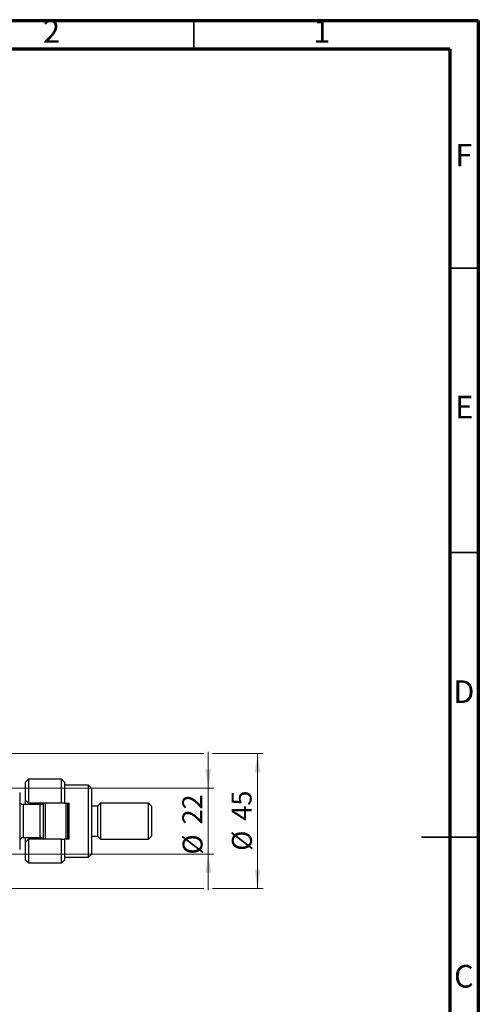
# Model space of a CAD drawing. Units: millimetres. Extents: x 15 to 415, y 5 to 292.
# Drawn here: x 334 to 415, y 119 to 292 of the extents above; entities that cross this region are included whole.
import ezdxf

# ---------------------------------------------------------------- set-up
doc = ezdxf.new("R2010")
doc.units = ezdxf.units.MM
doc.styles.add('SLDTEXTSTYLE0', font='TXT', dxfattribs={"width": 0.75})
doc.dimstyles.new('SLDDIMSTYLE1', dxfattribs={"dimtxt": 3.5, "dimasz": 3.302, "dimexe": 0, "dimexo": 0.0625, "dimgap": 0.875, "dimtad": 1, "dimdec": 0, "dimlfac": 1.9, "dimrnd": 1e-09, "dimzin": 12, "dimdsep": 46, "dimtxsty": 'SLDTEXTSTYLE0', "dimsah": 1, "dimcen": 0.09, "dimadec": 0, "dimazin": 3, "dimtfac": 1, "dimtdec": 0, "dimtmove": 0, "dimatfit": 0, "dimfxl": 1, "dimfrac": 2, "dimtolj": 1, "dimtzin": 12, "dimarcsym": 0})

# ---------------------------------------------------------------- blocks, each defined once
blk = doc.blocks.new('_D_9')
at = {"color": 7, "linetype": 'Continuous', "lineweight": 0}
for p, q in [((367.52, 157.13), (367.52, 163.48)), ((319.83, 157.13), (368.52, 157.13)), ((367.52, 145.55), (367.52, 157.13)), ((319.83, 145.55), (321.49, 145.55)), ((323.02, 145.55), (368.52, 145.55)), ((367.52, 145.55), (367.52, 139.2))]:
    blk.add_line(p, q, dxfattribs=at)
at = {"color": 7, "linetype": 'Continuous', "lineweight": 18}
for points in [[(367.52, 157.13), (368.03, 160.44), (367.01, 160.44)], [(367.52, 145.55), (367.01, 142.25), (368.03, 142.25)]]:
    blk.add_solid(points, dxfattribs=at)
at = {"color": 7, "linetype": 'Continuous', "lineweight": 18, "char_height": 3.5, "attachment_point": 1, "rotation": 90, "style": 'SLDTEXTSTYLE0'}
for s, insert in [('22', (362.95, 150.74)), ('%%c', (363.01, 145.46))]:
    blk.add_mtext(s, dxfattribs=dict(at, insert=insert))
blk = doc.blocks.new('_D_10')
at = {"color": 7, "linetype": 'Continuous', "lineweight": 0}
for p, q in [((317.99, 163.19), (366.76, 163.19)), ((368.28, 163.19), (377.19, 163.19)), ((376.19, 163.19), (376.19, 139.5)), ((317.99, 139.5), (321.49, 139.5)), ((323.02, 139.5), (366.76, 139.5)), ((368.28, 139.5), (377.19, 139.5))]:
    blk.add_line(p, q, dxfattribs=at)
at = {"color": 7, "linetype": 'Continuous', "lineweight": 18}
for points in [[(376.19, 163.19), (375.69, 159.88), (376.7, 159.88)], [(376.19, 139.5), (376.7, 142.8), (375.69, 142.8)]]:
    blk.add_solid(points, dxfattribs=at)
at = {"color": 7, "linetype": 'Continuous', "lineweight": 18, "char_height": 3.5, "attachment_point": 1, "rotation": 90, "style": 'SLDTEXTSTYLE0'}
for s, insert in [('45', (371.63, 151.4)), ('%%c', (371.68, 146.12))]:
    blk.add_mtext(s, dxfattribs=dict(at, insert=insert))

msp = doc.modelspace()

# ---------------------------------------------------------------- linework, layer by layer
at = {"color": 7, "linetype": 'Continuous', "lineweight": 70}
for p, q in [((15, 292), (415, 292)), ((415, 292), (415, 5)), ((20, 287), (410, 287)), ((410, 287), (410, 10))]:
    msp.add_line(p, q, dxfattribs=at)
at = {"color": 7, "linetype": 'Continuous', "lineweight": 35}
for p, q in [((365, 287), (365, 292)), ((410, 248.5), (415, 248.5)), ((410, 198.5), (415, 198.5)), ((415.001, 148.5), (404.999, 148.5)), ((410, 148.5), (415, 148.5))]:
    msp.add_line(p, q, dxfattribs=at)
at = {"color": 7, "linetype": 'Continuous', "lineweight": 25}
for p, q in [((335.94, 158.7125), (335.4137, 158.1862)), ((335.4137, 155.0283), (335.4137, 158.1862)), ((341.7295, 158.7125), (335.94, 158.7125)), ((335.94, 158.7125), (335.94, 154.502)), ((342.2558, 158.1862), (341.7295, 158.7125)), ((341.7295, 154.502), (341.7295, 158.7125)), ((342.2558, 158.1862), (342.2558, 154.502)), ((346.4663, 157.6599), (342.2558, 157.6599)), ((346.9926, 157.1336), (346.4663, 157.6599)), ((346.4663, 145.0283), (346.4663, 157.6599)), ((334.3611, 156.3441), (334.3611, 153.8441)), ((346.9926, 157.1336), (346.9926, 145.5546)), ((337.94, 154.2388), (334.9926, 154.2388)), ((335.4137, 155.0283), (335.94, 154.502)), ((335.4137, 154.2388), (335.4137, 155.0283)), ((341.7295, 154.502), (335.94, 154.502)), ((335.94, 154.502), (335.94, 154.2388)), ((338.0453, 154.2476), (338.0453, 154.502)), ((338.5716, 148.1862), (338.5716, 154.502)), ((338.8347, 154.502), (338.8347, 148.1862)), ((342.2558, 154.502), (341.7295, 154.502)), ((342.2558, 154.502), (343.0453, 154.502)), ((342.5189, 148.1862), (342.5189, 154.502)), ((342.7821, 154.502), (342.7821, 148.1862)), ((343.0453, 148.1862), (343.0453, 154.502)), ((348.0453, 153.9757), (346.9926, 153.9757)), ((348.5716, 154.502), (348.0453, 153.9757)), ((348.0453, 153.9757), (348.0453, 148.7125)), ((356.9926, 154.502), (348.5716, 154.502)), ((348.5716, 154.502), (348.5716, 148.1862)), ((357.5189, 153.9757), (356.9926, 154.502)), ((356.9926, 148.1862), (356.9926, 154.502)), ((357.5189, 153.9757), (357.5189, 148.7125)), ((334.3611, 153.8441), (334.3611, 148.8441)), ((334.3611, 148.8441), (334.3611, 146.3441)), ((334.9926, 148.4493), (337.94, 148.4493)), ((335.4137, 147.6599), (335.4137, 148.4493)), ((335.94, 148.1862), (335.4137, 147.6599)), ((335.4137, 144.502), (335.4137, 147.6599)), ((335.94, 148.4493), (335.94, 148.1862)), ((335.94, 148.1862), (335.94, 143.9757)), ((341.7295, 148.1862), (335.94, 148.1862)), ((338.0453, 148.1862), (338.0453, 148.4405)), ((341.7295, 143.9757), (341.7295, 148.1862)), ((341.7295, 148.1862), (342.2558, 148.1862)), ((342.2558, 148.1862), (342.2558, 144.502)), ((343.0453, 148.1862), (342.2558, 148.1862)), ((346.9926, 148.7125), (348.0453, 148.7125)), ((348.0453, 148.7125), (348.5716, 148.1862)), ((348.5716, 148.1862), (356.9926, 148.1862)), ((356.9926, 148.1862), (357.5189, 148.7125)), ((346.4663, 145.0283), (346.9926, 145.5546)), ((335.4137, 144.502), (335.94, 143.9757)), ((335.94, 143.9757), (341.7295, 143.9757)), ((341.7295, 143.9757), (342.2558, 144.502)), ((342.2558, 145.0283), (346.4663, 145.0283))]:
    msp.add_line(p, q, dxfattribs=at)
at = {"color": 8, "linetype": 'Continuous', "lineweight": 25}
for p, q in [((334.9926, 154.2388), (334.9926, 148.4493)), ((337.94, 148.4493), (337.94, 154.2388))]:
    msp.add_line(p, q, dxfattribs=at)
at = {"color": 7, "linetype": 'Continuous', "lineweight": 25}
for centre, start, end in [((334.9926, 154.8704), 180, 270), ((337.94, 154.8704), 270, 324.314665), ((334.9926, 147.8178), 90, 180), ((337.94, 147.8178), 35.685335, 90)]:
    msp.add_arc(centre, 0.6316, start, end, dxfattribs=at)

# ---------------------------------------------------------------- texts
at = {"color": 7, "linetype": 'Continuous', "lineweight": 0, "char_height": 3.9688, "attachment_point": 2, "style": 'SLDTEXTSTYLE0'}
for s, insert in [('2', (339.96, 292.0602)), ('1', (387.46, 292.0602)), ('F', (412.4577, 270.3102)), ('E', (412.5078, 226.0602)), ('D', (412.4527, 176.0602)), ('C', (412.4587, 126.0602))]:
    msp.add_mtext(s, dxfattribs=dict(at, insert=insert))

# ---------------------------------------------------------------- dimensions: what is measured, and where the dimension line sits
at = {"color": 7, "linetype": 'Continuous', "lineweight": 18}
for base, p1, p2, picture, middle in [((376.195, 139.502), (316.9926, 163.1862), (316.9926, 139.502), '_D_10', (376.195, 151.3441)), ((367.5189, 157.1336), (318.8347, 145.5546), (318.8347, 157.1336), '_D_9', (367.5189, 150.6846))]:
    dim = msp.add_linear_dim(base=base, p1=p1, p2=p2, angle=90, text='%%c<>', dimstyle='SLDDIMSTYLE1', dxfattribs=at)
    dim.commit()
    dim.dimension.update_dxf_attribs({"geometry": picture, "text_midpoint": middle, "dimtype": 160})

doc.saveas('drawing.dxf')
